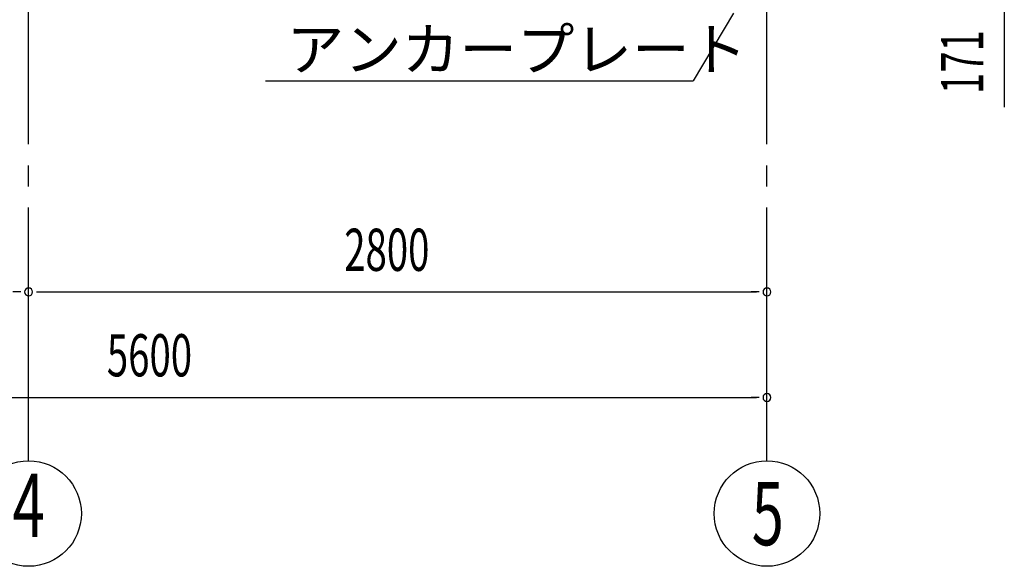
# Model space of a CAD drawing. Extents: x 868 to 32764, y 310 to 22484.
# Drawn here: x 25285 to 29019, y 12660 to 14732 of the extents above; entities that cross this region are included whole.
import ezdxf
from ezdxf.enums import TextEntityAlignment as Align

# ---------------------------------------------------------------- set-up
doc = ezdxf.new("R2010")
doc.units = 0
doc.header["$LTSCALE"] = 80
doc.header["$MEASUREMENT"] = 0
doc.linetypes.add('1PL-M', pattern=[15, 12, -1, 1, -1])
for name, color, linetype in [('1PL-M1', 6, '1PL-M'), ('HIKIDASHI', 6, 'CONTINUOUS'), ('SUNPOU', 4, 'CONTINUOUS')]:
    doc.layers.add(name, color=color, linetype=linetype)
doc.styles.add('00', font='ROMANS', dxfattribs={"width": 0.666667, "bigfont": 'BIGFONT'})
doc.styles.add('01', font='ROMANS', dxfattribs={"height": 3, "bigfont": 'BIGFONT'})

msp = doc.modelspace()

# ---------------------------------------------------------------- linework, layer by layer
at = {"layer": '1PL-M1'}
for p, q in [((25318.6, 13059.5), (25318.6, 15399.5)), ((25318.6, 13059.5), (25318.6, 15399.5)), ((28118.6, 13059.5), (28118.6, 15399.5))]:
    msp.add_line(p, q, dxfattribs=at)
at = {"layer": 'HIKIDASHI'}
for p in [(27991.6, 14756.2), (26217.1, 14499.5)]:
    msp.add_line(p, (27838.5, 14499.5), dxfattribs=at)
at = {"layer": 'SUNPOU'}
for p, q in [((29018.6, 14859.5), (29018.6, 14400.5)), ((25288.6, 13699.5), (25258.6, 13699.5)), ((25348.6, 13699.5), (25378.6, 13699.5)), ((25358.6, 13699.5), (28078.6, 13699.5)), ((28088.6, 13699.5), (28058.6, 13699.5)), ((22558.6, 13299.5), (28078.6, 13299.5)), ((28088.6, 13299.5), (28058.6, 13299.5))]:
    msp.add_line(p, q, dxfattribs=at)
for centre in [(25318.6, 12859.5), (28118.6, 12859.5)]:
    msp.add_circle(centre, 200, dxfattribs=at)
for centre, start, end in [((25318.6, 13699.5), 0, 180), ((25318.6, 13699.5), 0, 180), ((28118.6, 13699.5), 0, 180), ((25318.6, 13699.5), 180, 0), ((25318.6, 13699.5), 180, 0), ((28118.6, 13699.5), 180, 0), ((28118.6, 13299.5), 0, 180), ((28118.6, 13299.5), 180, 0)]:
    msp.add_arc(centre, 15, start, end, dxfattribs=at)

# ---------------------------------------------------------------- texts
at = {"layer": 'HIKIDASHI', "style": '01'}
msp.add_text('アンカープレート', height=160, dxfattribs=at).set_placement((26297.1, 14539.5))
at = {"layer": 'SUNPOU', "style": '00', "width": 0.666667}
msp.add_text('171', height=160, rotation=90, dxfattribs=at).set_placement((28938.6, 14450))
at = {"layer": 'SUNPOU', "style": '00'}
for s, height, width, p in [('2800', 160, 0.666667, (26515.5, 13779.5)), ('5600', 160, 0.666667, (25615.5, 13379.5)), ('5', 240, 0.67, (28060.8, 12739.5))]:
    msp.add_text(s, height=height, dxfattribs=dict(at, width=width)).set_placement(p)
at = {"layer": 'SUNPOU', "style": '00', "width": 0.67}
msp.add_text('4', height=240, dxfattribs=at).set_placement((25318.6, 12859.5), align=Align.MIDDLE)

doc.saveas('drawing.dxf')
